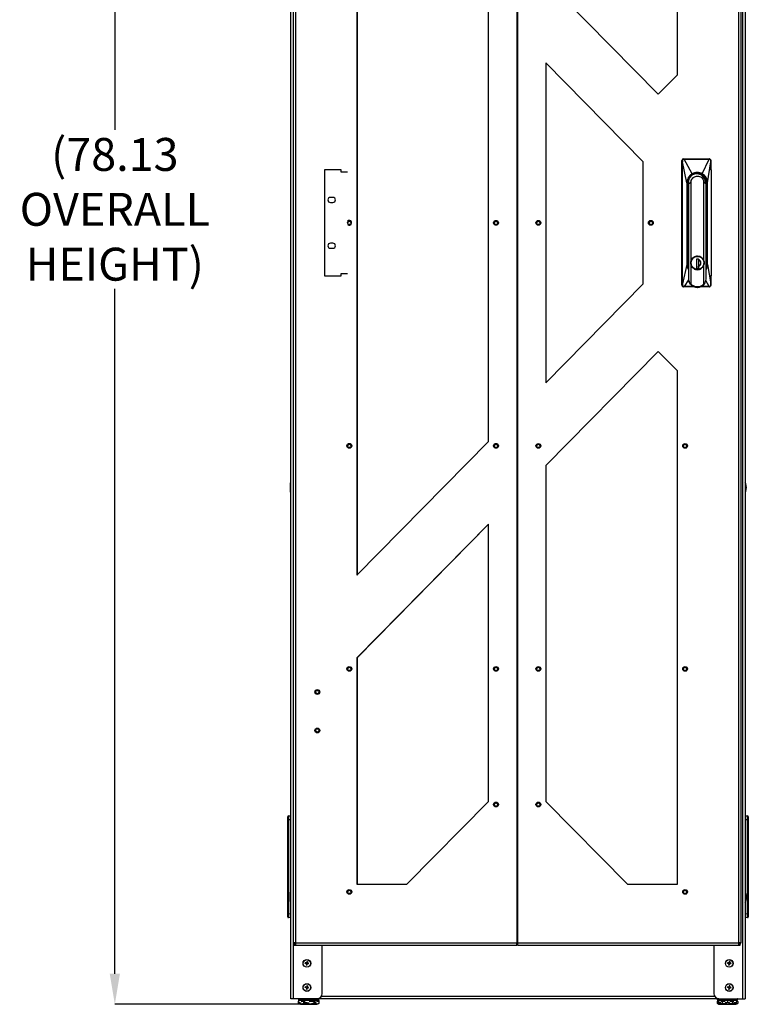
# Model space of a CAD drawing. Units: inches. Extents: x 4 to 268, y 4 to 172.
# Drawn here: x 106 to 142, y 44 to 92 of the extents above; entities that cross this region are included whole.
import ezdxf

# ---------------------------------------------------------------- set-up
doc = ezdxf.new("R2010")
doc.units = ezdxf.units.IN
doc.header["$LTSCALE"] = 16
doc.header["$MEASUREMENT"] = 0
doc.header["$PDSIZE"] = -1
doc.styles.add('SLDTEXTSTYLE0', font='TXT', dxfattribs={"width": 0.605})
doc.dimstyles.new('SLDDIMSTYLE0', dxfattribs={"dimtxt": 1.617839, "dimasz": 1.4992, "dimexe": 0, "dimexo": 0.0625, "dimgap": 0.40446, "dimtad": 0, "dimtih": 1, "dimtoh": 1, "dimrnd": 1e-09, "dimzin": 12, "dimdsep": 46, "dimtxsty": 'SLDTEXTSTYLE0', "dimsah": 1, "dimcen": 0.09, "dimadec": 0, "dimazin": 3, "dimtfac": 1, "dimtdec": 3, "dimtofl": 0, "dimtmove": 0, "dimatfit": 3, "dimfxl": 1, "dimfrac": 2, "dimtolj": 1, "dimtzin": 12, "dimarcsym": 0})

# ---------------------------------------------------------------- blocks, each defined once
blk = doc.blocks.new('_D')
at = {"color": 0, "lineweight": -2, "transparency": 16777216}
for p, q in [((126.783, 121.821), (110.862, 121.821)), ((110.862, 120.322), (110.862, 86.664)), ((110.862, 45.187), (110.862, 78.845)), ((119.915, 43.688), (110.862, 43.688))]:
    blk.add_line(p, q, dxfattribs=at)
at = {"color": 0, "transparency": 16777216}
for points in [[(110.612, 120.322), (111.112, 120.322), (110.862, 121.821)], [(110.612, 45.187), (111.112, 45.187), (110.862, 43.688)]]:
    blk.add_solid(points, dxfattribs=at)
at = {"layer": 'Defpoints', "color": 0, "transparency": 16777216}
for p in [(110.862, 121.821), (126.845, 121.821), (119.977, 43.688)]:
    blk.add_point(p, dxfattribs=at)
at = {"color": 0, "transparency": 16777216, "insert": (110.862, 86.26), "char_height": 1.6178, "attachment_point": 2, "style": 'SLDTEXTSTYLE0'}
blk.add_mtext('\\A1;(78.13\\POVERALL\\PHEIGHT)', dxfattribs=at)

msp = doc.modelspace()

# ---------------------------------------------------------------- linework, layer by layer
for p, q in [((119.515, 43.964), (119.515, 117.666)), ((119.636, 43.964), (119.636, 117.627)), ((141.706, 117.627), (141.706, 43.964)), ((141.827, 117.666), (141.827, 43.964)), ((119.637, 46.711), (119.637, 117.468)), ((119.743, 117.468), (119.743, 46.711)), ((130.614, 117.468), (130.614, 46.711)), ((130.646, 117.468), (130.646, 46.711)), ((141.518, 46.711), (141.518, 117.468)), ((141.623, 117.468), (141.623, 46.711)), ((138.499, 89.365), (138.499, 114.593)), ((138.506, 89.365), (138.506, 114.593)), ((122.754, 99.405), (122.754, 64.774)), ((122.761, 99.398), (122.761, 64.781)), ((132.043, 94.021), (137.563, 88.405)), ((129.217, 71.349), (129.217, 92.83)), ((136.826, 85.09), (132.043, 89.955)), ((132.043, 89.955), (132.043, 74.224)), ((136.819, 85.09), (132.043, 89.948)), ((137.56, 88.409), (138.499, 89.365)), ((137.563, 88.405), (138.506, 89.365)), ((138.499, 89.365), (138.506, 89.365)), ((138.727, 79.019), (138.727, 85.16)), ((138.727, 85.16), (138.752, 85.16)), ((138.754, 85.082), (138.752, 85.16)), ((138.805, 85.239), (138.819, 85.229)), ((138.805, 85.239), (140.054, 85.239)), ((138.819, 85.229), (138.829, 85.229)), ((138.82, 85.221), (138.83, 85.221)), ((139.226, 84.503), (138.83, 85.221)), ((139.725, 84.503), (140.061, 85.221)), ((140.054, 85.239), (140.069, 85.229)), ((140.059, 85.229), (140.069, 85.229)), ((140.061, 85.221), (140.07, 85.221)), ((140.114, 85.212), (140.106, 85.219)), ((121.171, 84.699), (121.171, 79.48)), ((121.983, 84.699), (121.171, 84.699)), ((121.983, 84.577), (121.983, 84.699)), ((136.819, 85.09), (136.826, 85.09)), ((136.819, 79.09), (136.819, 85.09)), ((136.826, 79.09), (136.826, 85.09)), ((138.754, 79.091), (138.754, 85.082)), ((138.968, 84.058), (138.758, 85.082)), ((138.758, 79.091), (138.758, 85.082)), ((139.983, 84.058), (140.136, 85.082)), ((140.171, 84.699), (140.124, 84.699)), ((140.136, 85.082), (140.136, 84.699)), ((140.137, 84.699), (140.137, 85.082)), ((140.137, 85.082), (140.137, 85.082)), ((140.171, 79.48), (140.171, 84.699)), ((122.297, 84.577), (121.983, 84.577)), ((138.968, 84.058), (138.968, 80.042)), ((139.007, 84.058), (139.007, 80.042)), ((139.024, 80.042), (139.024, 84.058)), ((139.024, 84.058), (139.024, 84.058)), ((139.035, 83.874), (139.024, 83.909)), ((139.035, 80.542), (139.035, 83.874)), ((139.041, 83.863), (139.035, 83.874)), ((139.142, 84.058), (139.041, 83.988)), ((139.046, 84.058), (139.041, 83.988)), ((139.041, 83.988), (139.041, 79.326)), ((139.142, 84.058), (139.147, 84.058)), ((139.185, 80.254), (139.185, 84.174)), ((139.79, 84.174), (139.79, 80.254)), ((139.828, 84.058), (139.823, 84.058)), ((139.917, 83.988), (139.828, 84.058)), ((139.891, 84.058), (139.891, 84.075)), ((139.894, 84.058), (139.892, 84.042)), ((139.893, 84.08), (139.894, 84.058)), ((139.899, 84.058), (139.895, 84.033)), ((139.922, 84.058), (139.899, 84.058)), ((139.899, 84.025), (139.899, 84.058)), ((139.917, 79.326), (139.917, 83.988)), ((139.922, 84.058), (139.944, 84.058)), ((139.922, 84.058), (139.922, 80.042)), ((139.944, 80.042), (139.944, 84.058)), ((139.983, 80.042), (139.983, 84.058)), ((121.577, 83.339), (121.452, 83.339)), ((121.452, 83.089), (121.577, 83.089)), ((121.577, 81.089), (121.452, 81.089)), ((121.452, 80.839), (121.577, 80.839)), ((139.035, 80.542), (139.024, 80.542)), ((139.027, 80.483), (139.041, 80.483)), ((139.041, 80.542), (139.035, 80.542)), ((138.968, 80.042), (138.758, 79.091)), ((139.024, 80.042), (139.007, 80.042)), ((139.185, 79.07), (139.185, 79.988)), ((139.438, 80.295), (139.464, 80.304)), ((139.438, 80.298), (139.458, 80.304)), ((139.536, 80.304), (139.438, 80.304)), ((139.438, 80.304), (139.438, 79.84)), ((139.464, 79.84), (139.438, 79.848)), ((139.438, 79.84), (139.536, 79.84)), ((139.535, 80.304), (139.535, 79.84)), ((139.535, 80.288), (139.535, 80.304)), ((139.536, 80.287), (139.535, 80.225)), ((139.535, 80.017), (139.536, 79.955)), ((139.535, 79.84), (139.535, 79.954)), ((139.536, 80.287), (139.536, 80.304)), ((139.536, 79.84), (139.536, 79.955)), ((139.79, 79.988), (139.79, 79.07)), ((139.922, 80.042), (139.917, 79.973)), ((139.917, 80.042), (139.922, 80.042)), ((139.944, 80.042), (139.922, 80.042)), ((139.983, 80.042), (140.136, 79.091)), ((121.171, 79.48), (121.983, 79.48)), ((121.983, 79.48), (121.983, 79.602)), ((121.983, 79.602), (122.297, 79.602)), ((140.124, 79.48), (140.171, 79.48)), ((140.136, 79.48), (140.136, 79.091)), ((140.137, 79.098), (140.137, 79.48)), ((132.043, 74.224), (136.826, 79.09)), ((132.043, 74.231), (136.819, 79.09)), ((136.819, 79.09), (136.826, 79.09)), ((138.727, 79.019), (138.752, 79.019)), ((138.805, 78.94), (138.82, 78.95)), ((139.366, 78.94), (138.805, 78.94)), ((138.831, 78.958), (138.82, 78.958)), ((138.83, 78.95), (138.82, 78.95)), ((139.32, 78.95), (138.83, 78.95)), ((139.042, 79.293), (138.831, 78.958)), ((139.041, 79.326), (139.042, 79.293)), ((139.476, 78.92), (139.485, 78.92)), ((140.054, 78.94), (139.614, 78.94)), ((140.058, 78.95), (139.624, 78.95)), ((140.06, 78.958), (139.643, 78.958)), ((140.06, 78.958), (139.901, 79.254)), ((140.054, 78.94), (140.069, 78.95)), ((140.069, 78.95), (140.058, 78.95)), ((140.071, 78.958), (140.06, 78.958)), ((140.106, 78.96), (140.114, 78.968)), ((140.137, 79.091), (140.137, 79.098)), ((140.137, 79.091), (140.137, 79.019)), ((137.563, 75.774), (132.043, 70.158)), ((138.499, 74.815), (137.56, 75.77)), ((138.506, 74.815), (137.563, 75.774)), ((138.499, 74.815), (138.506, 74.815)), ((138.499, 49.586), (138.499, 74.815)), ((138.506, 49.586), (138.506, 74.815)), ((122.754, 64.774), (129.217, 71.349)), ((132.043, 70.158), (132.043, 53.661)), ((119.498, 69.317), (119.493, 69.312)), ((119.493, 68.867), (119.493, 69.312)), ((119.515, 69.317), (119.498, 69.317)), ((119.498, 68.862), (119.498, 69.317)), ((119.493, 68.867), (119.498, 68.862)), ((119.498, 68.862), (119.515, 68.862)), ((129.217, 67.283), (122.754, 60.708)), ((129.217, 67.276), (122.761, 60.708)), ((129.217, 53.661), (129.217, 67.283)), ((122.754, 60.708), (122.754, 49.586)), ((122.761, 60.708), (122.754, 60.708)), ((122.761, 60.708), (122.761, 49.586)), ((125.212, 49.586), (129.217, 53.661)), ((132.043, 53.661), (136.049, 49.586)), ((119.357, 52.75), (119.357, 52.907)), ((119.357, 48.147), (119.357, 52.75)), ((119.357, 52.75), (119.395, 52.75)), ((119.395, 52.946), (119.515, 52.952)), ((119.515, 52.755), (119.395, 52.75)), ((119.395, 52.75), (119.395, 48.147)), ((141.827, 52.952), (141.947, 52.946)), ((141.947, 52.75), (141.827, 52.755)), ((141.947, 48.147), (141.947, 52.75)), ((141.947, 52.75), (141.985, 52.75)), ((141.985, 52.907), (141.985, 52.75)), ((141.985, 52.75), (141.985, 48.147)), ((122.754, 49.586), (125.212, 49.586)), ((136.049, 49.586), (138.506, 49.586)), ((119.498, 49.192), (119.493, 49.187)), ((119.493, 48.742), (119.493, 49.187)), ((119.515, 49.192), (119.498, 49.192)), ((119.498, 48.737), (119.498, 49.192)), ((119.493, 48.742), (119.498, 48.737)), ((119.498, 48.737), (119.515, 48.737)), ((119.357, 47.989), (119.357, 48.147)), ((119.357, 48.147), (119.395, 48.147)), ((119.395, 48.147), (119.515, 48.141)), ((119.515, 47.945), (119.395, 47.95)), ((141.827, 48.141), (141.947, 48.147)), ((141.947, 47.95), (141.827, 47.945)), ((141.947, 48.147), (141.985, 48.147)), ((141.985, 48.147), (141.985, 47.989)), ((119.743, 46.711), (119.637, 46.711)), ((119.637, 46.675), (119.637, 46.711)), ((119.692, 46.675), (119.637, 46.675)), ((119.667, 46.59), (119.667, 46.645)), ((119.745, 46.645), (119.667, 46.645)), ((119.667, 46.59), (119.758, 46.59)), ((119.692, 46.675), (119.692, 46.711)), ((119.692, 46.675), (119.743, 46.675)), ((119.743, 46.711), (130.614, 46.711)), ((119.758, 46.59), (130.61, 46.59)), ((121.05, 44.214), (121.05, 46.59)), ((130.61, 46.59), (130.61, 46.613)), ((130.612, 46.645), (130.63, 46.645)), ((130.614, 46.711), (130.646, 46.711)), ((130.62, 46.7), (130.63, 46.7)), ((130.63, 46.7), (130.63, 46.645)), ((130.63, 46.7), (130.641, 46.7)), ((130.63, 46.645), (130.648, 46.645)), ((130.646, 46.711), (141.518, 46.711)), ((130.65, 46.59), (130.65, 46.613)), ((130.65, 46.59), (141.502, 46.59)), ((140.292, 46.59), (140.292, 44.214)), ((141.502, 46.59), (141.593, 46.59)), ((141.593, 46.645), (141.515, 46.645)), ((141.517, 46.675), (141.568, 46.675)), ((141.623, 46.711), (141.518, 46.711)), ((141.568, 46.675), (141.568, 46.711)), ((141.568, 46.675), (141.623, 46.675)), ((141.593, 46.59), (141.593, 46.645)), ((141.623, 46.675), (141.623, 46.711)), ((120.207, 45.697), (120.212, 45.732)), ((120.276, 45.686), (120.207, 45.697)), ((120.282, 45.72), (120.212, 45.732)), ((120.276, 45.686), (120.264, 45.617)), ((120.299, 45.611), (120.264, 45.617)), ((120.293, 45.789), (120.282, 45.72)), ((120.327, 45.784), (120.293, 45.789)), ((120.31, 45.68), (120.299, 45.611)), ((120.379, 45.669), (120.31, 45.68)), ((120.327, 45.784), (120.316, 45.715)), ((120.385, 45.703), (120.316, 45.715)), ((120.379, 45.669), (120.385, 45.703)), ((140.957, 45.697), (140.962, 45.732)), ((141.026, 45.686), (140.957, 45.697)), ((141.032, 45.72), (140.962, 45.732)), ((141.026, 45.686), (141.014, 45.617)), ((141.049, 45.611), (141.014, 45.617)), ((141.043, 45.789), (141.032, 45.72)), ((141.077, 45.784), (141.043, 45.789)), ((141.06, 45.68), (141.049, 45.611)), ((141.129, 45.669), (141.06, 45.68)), ((141.077, 45.784), (141.066, 45.715)), ((141.135, 45.703), (141.066, 45.715)), ((141.129, 45.669), (141.135, 45.703)), ((120.207, 44.51), (120.212, 44.544)), ((120.282, 44.533), (120.212, 44.544)), ((120.293, 44.602), (120.282, 44.533)), ((120.327, 44.596), (120.293, 44.602)), ((120.327, 44.596), (120.316, 44.527)), ((120.385, 44.516), (120.316, 44.527)), ((120.379, 44.481), (120.385, 44.516)), ((140.957, 44.51), (140.962, 44.544)), ((141.032, 44.533), (140.962, 44.544)), ((141.043, 44.602), (141.032, 44.533)), ((141.077, 44.596), (141.043, 44.602)), ((141.077, 44.596), (141.066, 44.527)), ((141.135, 44.516), (141.066, 44.527)), ((141.129, 44.481), (141.135, 44.516)), ((120.276, 44.498), (120.207, 44.51)), ((120.276, 44.498), (120.264, 44.429)), ((120.299, 44.423), (120.264, 44.429)), ((120.31, 44.493), (120.299, 44.423)), ((120.379, 44.481), (120.31, 44.493)), ((121.014, 44.086), (140.328, 44.086)), ((141.026, 44.498), (140.957, 44.51)), ((141.026, 44.498), (141.014, 44.429)), ((141.049, 44.423), (141.014, 44.429)), ((141.06, 44.493), (141.049, 44.423)), ((141.129, 44.481), (141.06, 44.493)), ((119.636, 43.964), (119.515, 43.964)), ((120.8, 43.964), (119.636, 43.964)), ((119.877, 43.829), (119.877, 43.738)), ((119.881, 43.829), (119.877, 43.829)), ((119.881, 43.879), (119.881, 43.788)), ((120.183, 43.879), (119.881, 43.879)), ((119.882, 43.934), (119.882, 43.924)), ((120.882, 43.934), (119.882, 43.934)), ((119.882, 43.924), (120.109, 43.924)), ((119.898, 43.894), (119.921, 43.894)), ((120.125, 43.894), (119.921, 43.894)), ((119.977, 43.688), (120.787, 43.688)), ((120.13, 43.829), (120.016, 43.829)), ((120.093, 43.844), (120.138, 43.844)), ((120.109, 43.924), (120.882, 43.924)), ((120.167, 43.894), (120.125, 43.894)), ((120.13, 43.829), (120.13, 43.738)), ((120.163, 43.829), (120.13, 43.829)), ((120.138, 43.844), (120.152, 43.844)), ((120.167, 43.894), (120.19, 43.894)), ((120.183, 43.879), (120.183, 43.788)), ((120.685, 43.879), (120.183, 43.879)), ((120.19, 43.894), (120.228, 43.894)), ((120.637, 43.894), (120.228, 43.894)), ((120.635, 43.829), (120.408, 43.829)), ((120.535, 43.844), (120.626, 43.844)), ((120.626, 43.844), (120.633, 43.844)), ((120.635, 43.829), (120.635, 43.738)), ((120.652, 43.829), (120.635, 43.829)), ((120.637, 43.894), (120.674, 43.894)), ((120.685, 43.788), (120.652, 43.774)), ((120.674, 43.894), (120.689, 43.894)), ((120.685, 43.879), (120.685, 43.788)), ((120.884, 43.879), (120.685, 43.879)), ((120.852, 43.894), (120.689, 43.894)), ((120.887, 43.829), (120.774, 43.829)), ((140.542, 43.964), (120.8, 43.964)), ((120.824, 43.844), (120.87, 43.844)), ((120.852, 43.894), (120.867, 43.894)), ((120.882, 43.924), (120.882, 43.934)), ((120.884, 43.879), (120.884, 43.839)), ((120.887, 43.829), (120.887, 43.738)), ((140.454, 43.829), (140.454, 43.738)), ((140.523, 43.829), (140.454, 43.829)), ((140.455, 43.738), (140.458, 43.734)), ((140.46, 43.934), (140.46, 43.924)), ((141.46, 43.934), (140.46, 43.934)), ((140.46, 43.924), (140.686, 43.924)), ((140.472, 43.844), (140.522, 43.844)), ((140.538, 43.894), (140.49, 43.894)), ((140.496, 43.879), (140.496, 43.844)), ((140.521, 43.879), (140.496, 43.879)), ((140.521, 43.879), (140.521, 43.844)), ((140.523, 43.879), (140.521, 43.879)), ((140.962, 43.879), (140.523, 43.879)), ((140.523, 43.879), (140.523, 43.788)), ((140.538, 43.894), (140.571, 43.894)), ((140.538, 43.894), (140.538, 43.894)), ((140.542, 43.964), (141.706, 43.964)), ((140.554, 43.688), (141.365, 43.688)), ((140.702, 43.894), (140.568, 43.894)), ((140.707, 43.829), (140.64, 43.829)), ((140.666, 43.844), (140.716, 43.844)), ((140.686, 43.924), (141.46, 43.924)), ((140.929, 43.894), (140.702, 43.894)), ((140.707, 43.829), (140.707, 43.738)), ((140.844, 43.829), (140.707, 43.829)), ((140.716, 43.844), (140.817, 43.844)), ((140.929, 43.894), (140.962, 43.894)), ((140.962, 43.894), (140.995, 43.894)), ((140.962, 43.879), (140.962, 43.788)), ((141.398, 43.879), (140.962, 43.879)), ((141.35, 43.894), (140.995, 43.894)), ((141.212, 43.829), (141.078, 43.829)), ((141.104, 43.844), (141.203, 43.844)), ((141.203, 43.844), (141.254, 43.844)), ((141.212, 43.829), (141.212, 43.738)), ((141.28, 43.829), (141.212, 43.829)), ((141.35, 43.894), (141.383, 43.894)), ((141.43, 43.894), (141.383, 43.894)), ((141.398, 43.879), (141.398, 43.788)), ((141.423, 43.879), (141.398, 43.879)), ((141.398, 43.844), (141.447, 43.844)), ((141.465, 43.829), (141.398, 43.829)), ((141.423, 43.879), (141.423, 43.844)), ((141.46, 43.924), (141.46, 43.934)), ((141.465, 43.829), (141.465, 43.738)), ((141.706, 43.964), (141.827, 43.964))]:
    msp.add_line(p, q)
at = {"flags": 128}
for points in [[(139.024, 83.93), (139.025, 83.927), (139.041, 83.883)], [(139.041, 79.917), (139.032, 79.959), (139.024, 80.042)]]:
    msp.add_lwpolyline(points, dxfattribs=at)
for centre, radius in [((122.382, 82.089), 0.0813), ((129.588, 82.09), 0.118), ((129.588, 82.089), 0.0813), ((131.672, 82.09), 0.118), ((131.671, 82.089), 0.0813), ((137.198, 82.09), 0.118), ((137.197, 82.089), 0.0813), ((139.488, 80.123), 0.315), ((122.382, 71.131), 0.118), ((122.382, 71.13), 0.0813), ((129.588, 71.131), 0.118), ((129.588, 71.13), 0.0813), ((131.671, 71.129), 0.118), ((131.671, 71.13), 0.0813), ((138.878, 71.129), 0.118), ((138.877, 71.13), 0.0813), ((122.382, 60.171), 0.118), ((122.382, 60.17), 0.0813), ((129.588, 60.171), 0.118), ((129.588, 60.17), 0.0813), ((131.671, 60.17), 0.118), ((131.671, 60.17), 0.0813), ((138.878, 60.17), 0.118), ((138.877, 60.17), 0.0813), ((120.812, 59.035), 0.118), ((120.811, 59.034), 0.0813), ((120.812, 57.145), 0.118), ((120.811, 57.144), 0.0813), ((129.588, 53.507), 0.118), ((129.588, 53.506), 0.0813), ((131.672, 53.507), 0.118), ((131.671, 53.506), 0.0813), ((122.382, 49.211), 0.118), ((122.382, 49.21), 0.0813), ((138.879, 49.211), 0.118), ((138.877, 49.21), 0.0813), ((120.296, 45.7), 0.188), ((120.296, 45.7), 0.184), ((141.046, 45.7), 0.188), ((141.046, 45.7), 0.184), ((120.296, 44.513), 0.188), ((120.296, 44.513), 0.184), ((141.046, 44.513), 0.188), ((141.046, 44.513), 0.184)]:
    msp.add_circle(centre, radius)
for centre, radius, start, end in [((138.805, 85.161), 0.0784, 90.2472, 180.2451), ((140.054, 85.161), 0.0777, 48.063, 89.9616), ((139.473, 84.061), 0.449, 359.6155, 180.3845), ((139.448, 84.058), 0.443, 2.1807, 110.4874), ((121.452, 83.214), 0.125, 90, 270), ((121.577, 83.214), 0.125, 270, 90), ((122.382, 82.091), 0.117, 52.0638, 136.714), ((122.382, 82.09), 0.118, 223.8616, 52.5617), ((121.452, 80.964), 0.125, 90, 270), ((121.577, 80.964), 0.125, 270, 90), ((138.916, 80.528), 0.12, 338.1676, 6.9593), ((139.486, 80.123), 0.327, 113.0093, 90.1266), ((139.486, 80.121), 0.174, 286.8981, 73.1019), ((138.805, 79.018), 0.0784, 179.7549, 269.7528), ((139.485, 79.357), 0.437, 218.0033, 321.9967), ((140.054, 79.018), 0.0777, 270.0384, 311.937), ((119.397, 52.907), 0.0394, 92.5, 180), ((141.945, 52.907), 0.0394, 0, 87.5), ((119.397, 47.989), 0.0394, 180, 267.5), ((141.945, 47.989), 0.0394, 272.5, 360), ((119.986, 46.681), 0.246, 173.0407, 201.8324), ((141.274, 46.681), 0.246, 338.1676, 6.9593), ((120.8, 44.214), 0.25, 270, 360), ((140.542, 44.214), 0.25, 180, 270), ((119.999, 43.857), 0.17, 224.321, 262.6623), ((119.912, 43.934), 0.03, 90, 180), ((119.912, 43.924), 0.03, 180, 270), ((120.766, 43.857), 0.17, 277.3377, 315.752), ((120.852, 43.934), 0.03, 0, 90), ((120.852, 43.924), 0.03, 270, 360), ((140.49, 43.934), 0.03, 90, 180), ((140.49, 43.924), 0.03, 180, 270), ((140.576, 43.857), 0.17, 241.9239, 262.6623), ((141.343, 43.857), 0.17, 277.3377, 315.752), ((141.43, 43.934), 0.03, 0, 90), ((141.43, 43.924), 0.03, 270, 360)]:
    msp.add_arc(centre, radius, start, end)
for centre, major_axis, ratio, start_param, end_param in [((141.827, 69.089), (0, 0.25), 0.248, 4.712389, 6.283185), ((141.827, 69.089), (0, -0.25), 0.248, 0, 1.570796), ((119.397, 52.749), (-0.002, 0.197), 0.008705, 0.000304, 1.569198), ((141.945, 52.749), (0.002, 0.197), 0.008705, 4.713988, 6.282881), ((141.827, 48.964), (0, 0.25), 0.248, 4.712389, 6.283185), ((141.827, 48.964), (0, -0.25), 0.248, 0, 1.570796), ((119.397, 48.147), (0.002, 0.197), 0.008705, 1.572395, 3.141289), ((141.945, 48.147), (-0.002, 0.197), 0.008705, 3.141897, 4.71079), ((119.894, 43.829), (0.0173, 0), 0.866025, 2.492853, 3.141593), ((119.898, 43.879), (0.0172, 0), 0.8721, 1.570796, 3.141593), ((120.138, 43.829), (0, 0.015), 0.57735, 0, 1.570796), ((120.19, 43.879), (0, 0.015), 0.455507, 0, 1.570796), ((120.626, 43.829), (0, 0.015), 0.57735, 4.712389, 6.283185), ((120.674, 43.879), (0, 0.015), 0.691151, 4.712389, 6.283185), ((120.867, 43.879), (0.0172, 0), 0.8721, 0, 1.570796), ((120.87, 43.829), (-0.0173, 0), 0.866025, 3.141593, 4.712389), ((140.472, 43.829), (0.0173, 0), 0.866025, 1.570796, 3.141593), ((140.512, 43.879), (0.0159, 0), 0.943678, 1.570796, 3.141593), ((140.536, 43.879), (0.015, 0), 0.997129, 1.570796, 3.141593), ((140.538, 43.879), (0, 0.015), 0.997096, 0, 1.570796), ((140.716, 43.829), (0, 0.015), 0.57735, 0, 1.570796), ((140.962, 43.879), (0, 0.015), 0.005784, 4.712389, 6.283185), ((141.203, 43.829), (0, 0.015), 0.57735, 4.712389, 6.283185), ((141.383, 43.879), (0.015, 0), 0.997129, 0, 1.570796), ((141.407, 43.879), (0.0159, 0), 0.943678, 0, 1.570796), ((141.447, 43.829), (-0.0173, 0), 0.866025, 3.141593, 4.712389)]:
    msp.add_ellipse(centre, major_axis=major_axis, ratio=ratio, start_param=start_param, end_param=end_param)
for points, knots in [([(138.752, 85.16), (138.752, 85.165), (138.752, 85.174), (138.757, 85.191), (138.77, 85.21), (138.793, 85.226), (138.811, 85.228), (138.819, 85.229)], [0, 0, 0, 0, 0.119653, 0.251667, 0.501639, 0.750364, 1, 1, 1, 1]), ([(138.752, 85.16), (138.752, 85.161), (138.753, 85.161), (138.755, 85.162), (138.758, 85.162), (138.76, 85.162), (138.761, 85.162)], [0, 0, 0, 0, 0.245646, 0.501467, 0.756526, 1, 1, 1, 1]), ([(138.758, 85.082), (138.758, 85.082), (138.758, 85.083), (138.758, 85.083), (138.759, 85.083), (138.761, 85.087), (138.762, 85.114), (138.762, 85.14), (138.761, 85.162)], [0, 0, 0, 0, 0.003402, 0.006847, 0.01446, 0.035361, 0.167543, 1, 1, 1, 1]), ([(138.761, 85.162), (138.762, 85.166), (138.762, 85.174), (138.765, 85.181), (138.766, 85.185), (138.769, 85.192), (138.774, 85.199), (138.785, 85.209), (138.798, 85.218), (138.813, 85.22), (138.82, 85.221)], [0, 0, 0, 0, 0.127292, 0.255344, 0.256929, 0.270614, 0.498413, 0.506236, 0.756369, 1, 1, 1, 1]), ([(138.819, 85.229), (138.82, 85.229), (138.82, 85.229), (138.82, 85.227), (138.82, 85.224), (138.82, 85.222), (138.82, 85.221)], [0, 0, 0, 0, 0.244344, 0.500002, 0.755659, 1, 1, 1, 1]), ([(138.829, 85.229), (138.829, 85.229), (138.829, 85.229), (138.83, 85.227), (138.83, 85.224), (138.83, 85.222), (138.83, 85.221)], [0, 0, 0, 0, 0.2445249, 0.4999991, 0.7554738, 1, 1, 1, 1]), ([(138.829, 85.229), (139.036, 85.229), (139.446, 85.229), (139.857, 85.229), (140.059, 85.229)], [0, 0, 0, 0, 0.5055903, 1, 1, 1, 1]), ([(138.83, 85.221), (139.039, 85.221), (139.248, 85.221), (139.461, 85.221), (139.577, 85.221), (139.777, 85.221), (139.974, 85.221), (140.061, 85.221)], [0, 0, 0, 0, 0.509004, 0.510287, 0.519642, 0.789728, 1, 1, 1, 1]), ([(140.059, 85.229), (140.059, 85.229), (140.06, 85.229), (140.06, 85.227), (140.061, 85.224), (140.061, 85.222), (140.061, 85.221)], [0, 0, 0, 0, 0.25, 0.5, 0.75, 1, 1, 1, 1]), ([(140.069, 85.229), (140.073, 85.229), (140.083, 85.228), (140.098, 85.224), (140.106, 85.217), (140.111, 85.213)], [0, 0, 0, 0, 0.309478, 0.60577, 1, 1, 1, 1]), ([(140.07, 85.221), (140.072, 85.221), (140.079, 85.22), (140.094, 85.215), (140.114, 85.205), (140.123, 85.187), (140.129, 85.173), (140.13, 85.166), (140.13, 85.162)], [0, 0, 0, 0, 0.038462, 0.253509, 0.502608, 0.754404, 0.883927, 1, 1, 1, 1]), ([(140.111, 85.213), (140.113, 85.212), (140.121, 85.207), (140.129, 85.194), (140.136, 85.177), (140.137, 85.166), (140.137, 85.16)], [0, 0, 0, 0, 0.1213571, 0.4480131, 0.7153366, 1, 1, 1, 1]), ([(140.13, 85.162), (140.131, 85.149), (140.131, 85.128), (140.132, 85.104), (140.133, 85.091), (140.134, 85.085), (140.135, 85.083), (140.135, 85.083), (140.135, 85.083), (140.136, 85.082), (140.136, 85.082), (140.136, 85.082)], [0, 0, 0, 0, 0.492638, 0.772029, 0.911303, 0.965689, 0.986111, 0.991417, 0.995182, 0.997952, 1, 1, 1, 1]), ([(140.13, 85.162), (140.131, 85.162), (140.133, 85.162), (140.135, 85.162), (140.136, 85.161), (140.137, 85.161), (140.137, 85.161)], [0, 0, 0, 0, 0.240954, 0.492923, 0.748459, 1, 1, 1, 1]), ([(140.137, 85.161), (140.137, 85.148), (140.137, 85.122), (140.137, 85.096), (140.137, 85.083), (140.137, 85.082), (140.137, 85.082)], [0, 0, 0, 0, 0.502244, 0.997492, 0.999728, 1, 1, 1, 1]), ([(140.137, 85.16), (140.137, 85.16), (140.137, 85.161), (140.137, 85.161), (140.137, 85.161)], [0, 0, 0, 0, 0.494358, 1, 1, 1, 1]), ([(140.137, 85.16), (140.137, 85.14), (140.137, 85.116), (140.137, 85.09), (140.137, 85.084), (140.137, 85.083), (140.137, 85.083), (140.137, 85.083), (140.137, 85.083), (140.137, 85.083), (140.137, 85.082), (140.137, 85.082), (140.137, 85.082)], [0, 0, 0, 0, 0.753013, 0.926109, 0.955696, 0.963428, 0.968982, 0.969765, 0.970656, 0.97289, 0.979571, 1, 1, 1, 1]), ([(140.136, 85.082), (140.136, 85.082), (140.137, 85.082), (140.137, 85.082), (140.137, 85.082)], [0, 0, 0, 0, 0.5, 1, 1, 1, 1]), ([(139.226, 84.503), (139.225, 84.503), (139.225, 84.503), (139.224, 84.503), (139.222, 84.502), (139.218, 84.499), (139.209, 84.493), (139.192, 84.483), (139.16, 84.46), (139.101, 84.409), (139.032, 84.319), (138.978, 84.193), (138.971, 84.103), (138.968, 84.058)], [0, 0, 0, 0, 0.000571, 0.001538, 0.00466, 0.015661, 0.031322, 0.062642, 0.125273, 0.250468, 0.500312, 0.750156, 1, 1, 1, 1]), ([(139.475, 84.531), (139.445, 84.529), (139.383, 84.525), (139.295, 84.497), (139.214, 84.453), (139.142, 84.394), (139.083, 84.322), (139.04, 84.24), (139.012, 84.151), (139.009, 84.089), (139.007, 84.058)], [0, 0, 0, 0, 0.125, 0.25, 0.375, 0.5, 0.625, 0.75, 0.875, 1, 1, 1, 1]), ([(139.185, 84.174), (139.198, 84.203), (139.227, 84.264), (139.302, 84.332), (139.392, 84.375), (139.455, 84.385), (139.49, 84.385), (139.525, 84.384), (139.59, 84.373), (139.662, 84.336), (139.698, 84.307), (139.721, 84.284), (139.755, 84.248), (139.776, 84.204), (139.79, 84.174)], [0, 0, 0, 0, 0.118925, 0.257774, 0.374895, 0.499769, 0.50057, 0.507581, 0.637664, 0.749737, 0.812376, 0.815632, 0.875052, 1, 1, 1, 1]), ([(139.725, 84.503), (139.686, 84.522), (139.607, 84.56), (139.475, 84.575), (139.344, 84.56), (139.265, 84.522), (139.226, 84.503)], [0, 0, 0, 0, 0.2499991, 0.5, 0.7500008, 1, 1, 1, 1]), ([(139.445, 84.511), (139.459, 84.51), (139.488, 84.51), (139.532, 84.503), (139.572, 84.493), (139.612, 84.479), (139.652, 84.461), (139.688, 84.439), (139.724, 84.413), (139.763, 84.379), (139.802, 84.334), (139.832, 84.289), (139.849, 84.255), (139.861, 84.229), (139.866, 84.214), (139.868, 84.206)], [0, 0, 0, 0, 0.078587, 0.156357, 0.236688, 0.304315, 0.384586, 0.473569, 0.530518, 0.624815, 0.751033, 0.847979, 0.915623, 0.95394, 1, 1, 1, 1]), ([(139.944, 84.058), (139.942, 84.089), (139.939, 84.151), (139.911, 84.24), (139.867, 84.322), (139.809, 84.394), (139.737, 84.453), (139.656, 84.497), (139.567, 84.525), (139.506, 84.529), (139.475, 84.531)], [0, 0, 0, 0, 0.125, 0.25, 0.375, 0.5, 0.625, 0.75, 0.875, 1, 1, 1, 1]), ([(139.983, 84.058), (139.979, 84.103), (139.973, 84.193), (139.919, 84.319), (139.837, 84.426), (139.765, 84.481), (139.726, 84.503), (139.725, 84.503)], [0, 0, 0, 0, 0.249988, 0.499977, 0.749965, 0.995115, 1, 1, 1, 1]), ([(139.024, 84.058), (139.024, 84.058), (139.024, 84.058), (139.02, 84.058), (139.015, 84.058), (139.01, 84.058), (139.007, 84.058)], [0, 0, 0, 0, 0.182031, 0.454688, 0.727344, 1, 1, 1, 1]), ([(139.185, 84.174), (139.174, 84.157), (139.152, 84.121), (139.148, 84.079), (139.147, 84.058)], [0, 0, 0, 0, 0.5, 1, 1, 1, 1]), ([(139.823, 84.058), (139.822, 84.079), (139.819, 84.121), (139.799, 84.157), (139.79, 84.174)], [0, 0, 0, 0, 0.5, 1, 1, 1, 1]), ([(139.917, 83.988), (139.914, 83.993), (139.908, 84.002), (139.901, 84.019), (139.895, 84.034), (139.89, 84.047), (139.887, 84.055), (139.886, 84.058)], [0, 0, 0, 0, 0.247486, 0.494977, 0.742484, 0.871141, 1, 1, 1, 1]), ([(138.968, 80.042), (138.972, 79.997), (138.98, 79.907), (139.012, 79.816), (139.041, 79.779), (139.041, 79.778)], [0, 0, 0, 0, 0.492433, 0.984866, 1, 1, 1, 1]), ([(139.007, 80.042), (139.009, 80.011), (139.011, 79.951), (139.032, 79.894), (139.041, 79.866)], [0, 0, 0, 0, 0.512382, 1, 1, 1, 1]), ([(139.185, 79.988), (139.177, 80.01), (139.16, 80.052), (139.154, 80.121), (139.16, 80.19), (139.177, 80.233), (139.185, 80.254)], [0, 0, 0, 0, 0.248452, 0.5, 0.751549, 1, 1, 1, 1]), ([(139.79, 80.254), (139.797, 80.233), (139.812, 80.19), (139.817, 80.121), (139.812, 80.052), (139.797, 80.01), (139.79, 79.988)], [0, 0, 0, 0, 0.2484517, 0.5, 0.7515484, 1, 1, 1, 1]), ([(139.917, 79.792), (139.935, 79.83), (139.974, 79.908), (139.98, 79.996), (139.983, 80.042)], [0, 0, 0, 0, 0.4778271, 1, 1, 1, 1]), ([(139.917, 79.889), (139.923, 79.909), (139.94, 79.959), (139.943, 80.011), (139.944, 80.042)], [0, 0, 0, 0, 0.407205, 1, 1, 1, 1]), ([(138.752, 79.019), (138.753, 79.039), (138.754, 79.062), (138.754, 79.087), (138.754, 79.091), (138.754, 79.091), (138.754, 79.091), (138.754, 79.092), (138.754, 79.092), (138.754, 79.092), (138.754, 79.092), (138.754, 79.092), (138.754, 79.092), (138.754, 79.092), (138.754, 79.091), (138.754, 79.091), (138.754, 79.091), (138.754, 79.091), (138.754, 79.091), (138.754, 79.091), (138.754, 79.091), (138.754, 79.091), (138.754, 79.091), (138.754, 79.091)], [0, 0, 0, 0, 0.8050322, 0.9505153, 0.9598939, 0.9654095, 0.9667267, 0.9675231, 0.9676519, 0.9677599, 0.9678557, 0.9679514, 0.9680591, 0.9681875, 0.9685247, 0.974627, 0.975474, 0.9762144, 0.9768871, 0.9775432, 0.9790732, 0.987142, 1, 1, 1, 1]), ([(138.752, 79.019), (138.753, 79.018), (138.753, 79.018), (138.755, 79.018), (138.758, 79.017), (138.76, 79.017), (138.761, 79.017)], [0, 0, 0, 0, 0.244805, 0.500001, 0.755197, 1, 1, 1, 1]), ([(138.82, 78.95), (138.815, 78.95), (138.805, 78.951), (138.788, 78.957), (138.771, 78.968), (138.759, 78.985), (138.753, 79.002), (138.752, 79.013), (138.752, 79.019)], [0, 0, 0, 0, 0.1355606, 0.2652276, 0.5057338, 0.6853679, 0.8343548, 1, 1, 1, 1]), ([(138.761, 79.017), (138.761, 79.028), (138.762, 79.046), (138.761, 79.067), (138.761, 79.08), (138.76, 79.086), (138.759, 79.089), (138.759, 79.09), (138.758, 79.091), (138.758, 79.091)], [0, 0, 0, 0, 0.45372, 0.711591, 0.871182, 0.943137, 0.974534, 0.988287, 1, 1, 1, 1]), ([(138.82, 78.958), (138.819, 78.958), (138.812, 78.959), (138.797, 78.963), (138.777, 78.974), (138.768, 78.992), (138.762, 79.006), (138.762, 79.013), (138.761, 79.017)], [0, 0, 0, 0, 0.03836, 0.25227, 0.502705, 0.75725, 0.886373, 1, 1, 1, 1]), ([(138.82, 78.95), (138.82, 78.95), (138.82, 78.951), (138.82, 78.952), (138.82, 78.955), (138.82, 78.957), (138.82, 78.958)], [0, 0, 0, 0, 0.245147, 0.50074, 0.75595, 1, 1, 1, 1]), ([(138.83, 78.95), (138.83, 78.95), (138.83, 78.951), (138.831, 78.952), (138.831, 78.955), (138.831, 78.957), (138.831, 78.958)], [0, 0, 0, 0, 0.2441247, 0.499006, 0.7544153, 1, 1, 1, 1]), ([(139.307, 78.957), (139.292, 78.957), (139.251, 78.957), (139.198, 78.957), (139.141, 78.957), (139.023, 78.958), (138.917, 78.958), (138.831, 78.958)], [0, 0, 0, 0, 0.097719, 0.260939, 0.332585, 0.457757, 1, 1, 1, 1]), ([(139.041, 79.326), (139.049, 79.283), (139.064, 79.195), (139.115, 79.124), (139.14, 79.088)], [0, 0, 0, 0, 0.494806, 1, 1, 1, 1]), ([(139.185, 79.07), (139.185, 79.069), (139.185, 79.067), (139.184, 79.065), (139.183, 79.064), (139.181, 79.062), (139.179, 79.062), (139.176, 79.061), (139.168, 79.063), (139.155, 79.072), (139.146, 79.082), (139.14, 79.088)], [0, 0, 0, 0, 0.041593, 0.077623, 0.110105, 0.141818, 0.175807, 0.214647, 0.313174, 0.587145, 1, 1, 1, 1]), ([(139.829, 79.088), (139.824, 79.082), (139.816, 79.072), (139.805, 79.064), (139.798, 79.061), (139.795, 79.062), (139.793, 79.062), (139.791, 79.063), (139.79, 79.065), (139.79, 79.067), (139.79, 79.069), (139.79, 79.07)], [0, 0, 0, 0, 0.409158, 0.681357, 0.781685, 0.821007, 0.85602, 0.888669, 0.921524, 0.957927, 1, 1, 1, 1]), ([(139.829, 79.088), (139.852, 79.124), (139.897, 79.195), (139.91, 79.283), (139.917, 79.326)], [0, 0, 0, 0, 0.505194, 1, 1, 1, 1]), ([(140.058, 78.95), (140.058, 78.95), (140.059, 78.951), (140.059, 78.952), (140.059, 78.955), (140.06, 78.957), (140.06, 78.958)], [0, 0, 0, 0, 0.244853, 0.499999, 0.755145, 1, 1, 1, 1]), ([(140.111, 78.966), (140.106, 78.962), (140.093, 78.952), (140.078, 78.951), (140.069, 78.95)], [0, 0, 0, 0, 0.43605, 1, 1, 1, 1]), ([(140.069, 78.95), (140.069, 78.95), (140.069, 78.951), (140.07, 78.952), (140.07, 78.955), (140.07, 78.957), (140.071, 78.958)], [0, 0, 0, 0, 0.244609, 0.5, 0.755392, 1, 1, 1, 1]), ([(140.13, 79.017), (140.13, 79.016), (140.13, 79.009), (140.129, 79.001), (140.125, 78.994), (140.121, 78.986), (140.112, 78.974), (140.094, 78.961), (140.078, 78.959), (140.071, 78.958)], [0, 0, 0, 0, 0.033375, 0.211449, 0.252166, 0.311334, 0.499664, 0.741874, 1, 1, 1, 1]), ([(140.137, 79.019), (140.137, 79.014), (140.136, 79.006), (140.132, 78.993), (140.126, 78.981), (140.119, 78.971), (140.113, 78.968), (140.111, 78.966)], [0, 0, 0, 0, 0.212359, 0.44622, 0.647757, 0.892042, 1, 1, 1, 1]), ([(140.136, 79.091), (140.135, 79.091), (140.135, 79.09), (140.134, 79.087), (140.133, 79.08), (140.132, 79.066), (140.131, 79.048), (140.131, 79.03), (140.131, 79.02), (140.13, 79.017)], [0, 0, 0, 0, 0.0217373, 0.0467118, 0.1105315, 0.3066081, 0.6020334, 0.8547585, 1, 1, 1, 1]), ([(140.13, 79.017), (140.131, 79.017), (140.133, 79.017), (140.135, 79.018), (140.137, 79.018), (140.137, 79.018), (140.137, 79.019)], [0, 0, 0, 0, 0.244804, 0.499999, 0.755195, 1, 1, 1, 1]), ([(130.61, 46.613), (130.61, 46.615), (130.61, 46.619), (130.611, 46.631), (130.612, 46.643), (130.613, 46.655), (130.614, 46.662), (130.614, 46.666)], [0, 0, 0, 0, 0.337822, 0.538196, 0.723133, 0.845696, 1, 1, 1, 1]), ([(130.622, 46.711), (130.62, 46.702), (130.617, 46.685), (130.615, 46.672), (130.614, 46.665)], [0, 0, 0, 0, 0.515242, 1, 1, 1, 1]), ([(130.646, 46.665), (130.645, 46.672), (130.643, 46.685), (130.64, 46.702), (130.639, 46.711)], [0, 0, 0, 0, 0.484758, 1, 1, 1, 1]), ([(130.646, 46.666), (130.646, 46.662), (130.647, 46.655), (130.649, 46.643), (130.649, 46.631), (130.65, 46.619), (130.65, 46.615), (130.65, 46.613)], [0, 0, 0, 0, 0.154304, 0.276867, 0.461804, 0.662178, 1, 1, 1, 1]), ([(120.13, 43.738), (120.124, 43.733), (120.107, 43.718), (120.079, 43.705), (120.05, 43.699), (120.027, 43.696), (120.007, 43.695), (119.987, 43.696), (119.967, 43.697), (119.949, 43.7), (119.931, 43.705), (119.906, 43.714), (119.889, 43.728), (119.877, 43.738)], [0, 0, 0, 0, 0.073501, 0.213628, 0.330617, 0.408957, 0.487257, 0.564899, 0.640726, 0.713413, 0.782517, 0.850024, 1, 1, 1, 1]), ([(120.016, 43.746), (120.015, 43.746), (120.012, 43.746), (120.007, 43.746), (120.001, 43.747), (119.995, 43.747), (119.988, 43.748), (119.982, 43.748), (119.976, 43.749), (119.969, 43.75), (119.962, 43.752), (119.955, 43.753), (119.948, 43.755), (119.942, 43.756), (119.937, 43.758), (119.931, 43.76), (119.926, 43.761), (119.92, 43.764), (119.914, 43.767), (119.908, 43.77), (119.901, 43.774), (119.894, 43.778), (119.888, 43.782), (119.884, 43.785), (119.882, 43.787), (119.881, 43.788)], [0, 0, 0, 0, 0.022764, 0.067434, 0.112103, 0.156774, 0.201446, 0.246238, 0.291862, 0.339823, 0.390778, 0.442449, 0.491448, 0.537619, 0.583605, 0.606914, 0.649936, 0.694535, 0.74147, 0.789987, 0.839577, 0.891879, 0.947603, 0.973794, 1, 1, 1, 1]), ([(120.635, 43.738), (120.632, 43.737), (120.628, 43.735), (120.621, 43.732), (120.613, 43.728), (120.602, 43.724), (120.589, 43.72), (120.576, 43.716), (120.563, 43.713), (120.552, 43.71), (120.542, 43.708), (120.533, 43.706), (120.523, 43.705), (120.513, 43.703), (120.504, 43.702), (120.496, 43.701), (120.487, 43.7), (120.479, 43.7), (120.471, 43.699), (120.462, 43.698), (120.453, 43.698), (120.442, 43.697), (120.429, 43.696), (120.415, 43.696), (120.401, 43.696), (120.39, 43.696), (120.381, 43.696), (120.372, 43.696), (120.362, 43.696), (120.351, 43.696), (120.341, 43.696), (120.33, 43.697), (120.32, 43.697), (120.31, 43.698), (120.299, 43.698), (120.288, 43.699), (120.277, 43.7), (120.266, 43.702), (120.254, 43.703), (120.243, 43.705), (120.232, 43.706), (120.223, 43.708), (120.215, 43.71), (120.206, 43.711), (120.196, 43.714), (120.186, 43.717), (120.175, 43.72), (120.164, 43.724), (120.152, 43.728), (120.143, 43.732), (120.135, 43.735), (120.131, 43.737), (120.13, 43.738)], [0, 0, 0, 0, 0.015477, 0.027099, 0.044309, 0.068415, 0.095923, 0.123006, 0.148608, 0.17129, 0.190454, 0.207247, 0.223873, 0.251109, 0.261768, 0.281149, 0.297625, 0.313133, 0.328699, 0.34475, 0.362497, 0.383649, 0.409083, 0.437507, 0.465283, 0.489215, 0.5, 0.520096, 0.540194, 0.560292, 0.580392, 0.600491, 0.62059, 0.64069, 0.660844, 0.681373, 0.702953, 0.725881, 0.74913, 0.771177, 0.791951, 0.812643, 0.823131, 0.842489, 0.862556, 0.883675, 0.905505, 0.927817, 0.951351, 0.976424, 0.988209, 1, 1, 1, 1]), ([(120.183, 43.788), (120.182, 43.787), (120.179, 43.785), (120.175, 43.782), (120.17, 43.778), (120.166, 43.775), (120.163, 43.774), (120.163, 43.774)], [0, 0, 0, 0, 0.220204, 0.385556, 0.630406, 0.973374, 1, 1, 1, 1]), ([(120.408, 43.746), (120.406, 43.746), (120.39, 43.746), (120.362, 43.748), (120.325, 43.75), (120.29, 43.755), (120.241, 43.764), (120.207, 43.778), (120.183, 43.788)], [0, 0, 0, 0, 0.032797, 0.201356, 0.362934, 0.516549, 0.666612, 1, 1, 1, 1]), ([(120.887, 43.738), (120.882, 43.733), (120.865, 43.718), (120.837, 43.705), (120.808, 43.699), (120.785, 43.696), (120.765, 43.695), (120.745, 43.696), (120.725, 43.697), (120.706, 43.7), (120.689, 43.705), (120.664, 43.714), (120.647, 43.728), (120.635, 43.738)], [0, 0, 0, 0, 0.073501, 0.213628, 0.330617, 0.408957, 0.487257, 0.564899, 0.640726, 0.713413, 0.782517, 0.850024, 1, 1, 1, 1]), ([(120.774, 43.746), (120.773, 43.746), (120.767, 43.746), (120.756, 43.748), (120.741, 43.75), (120.727, 43.755), (120.708, 43.764), (120.694, 43.778), (120.685, 43.788)], [0, 0, 0, 0, 0.032797, 0.201356, 0.362934, 0.516549, 0.666612, 1, 1, 1, 1]), ([(140.707, 43.738), (140.701, 43.733), (140.684, 43.718), (140.656, 43.705), (140.628, 43.699), (140.604, 43.696), (140.584, 43.695), (140.564, 43.696), (140.545, 43.697), (140.526, 43.7), (140.508, 43.705), (140.484, 43.714), (140.466, 43.728), (140.454, 43.738)], [0, 0, 0, 0, 0.073501, 0.213628, 0.330617, 0.408957, 0.487257, 0.564899, 0.640726, 0.713413, 0.782517, 0.850024, 1, 1, 1, 1]), ([(140.523, 43.788), (140.523, 43.783), (140.523, 43.768), (140.523, 43.757), (140.523, 43.753), (140.523, 43.752)], [0, 0, 0, 0, 0.267311, 0.776928, 1, 1, 1, 1]), ([(140.64, 43.752), (140.637, 43.752), (140.631, 43.753), (140.622, 43.755), (140.612, 43.756), (140.605, 43.758), (140.597, 43.76), (140.59, 43.761), (140.581, 43.764), (140.572, 43.767), (140.563, 43.77), (140.553, 43.774), (140.543, 43.778), (140.535, 43.782), (140.528, 43.785), (140.525, 43.787), (140.523, 43.788)], [0, 0, 0, 0, 0.0724, 0.153919, 0.230734, 0.307242, 0.34602, 0.417597, 0.491797, 0.569883, 0.650601, 0.733103, 0.820119, 0.912826, 0.956401, 1, 1, 1, 1]), ([(141.212, 43.738), (141.21, 43.737), (141.206, 43.735), (141.199, 43.732), (141.19, 43.728), (141.179, 43.724), (141.166, 43.72), (141.153, 43.716), (141.14, 43.713), (141.129, 43.71), (141.119, 43.708), (141.11, 43.706), (141.1, 43.705), (141.091, 43.703), (141.081, 43.702), (141.073, 43.701), (141.064, 43.7), (141.056, 43.7), (141.048, 43.699), (141.039, 43.698), (141.03, 43.698), (141.019, 43.697), (141.006, 43.696), (140.992, 43.696), (140.978, 43.696), (140.967, 43.696), (140.958, 43.696), (140.949, 43.696), (140.939, 43.696), (140.928, 43.696), (140.918, 43.696), (140.908, 43.697), (140.897, 43.697), (140.887, 43.698), (140.876, 43.698), (140.866, 43.699), (140.855, 43.7), (140.843, 43.702), (140.831, 43.703), (140.82, 43.705), (140.809, 43.706), (140.8, 43.708), (140.792, 43.71), (140.783, 43.711), (140.773, 43.714), (140.763, 43.717), (140.752, 43.72), (140.741, 43.724), (140.73, 43.728), (140.72, 43.732), (140.712, 43.735), (140.709, 43.737), (140.707, 43.738)], [0, 0, 0, 0, 0.015477, 0.027099, 0.044309, 0.068415, 0.095923, 0.123006, 0.148608, 0.17129, 0.190454, 0.207247, 0.223873, 0.251109, 0.261768, 0.281149, 0.297625, 0.313133, 0.328699, 0.34475, 0.362497, 0.383649, 0.409083, 0.437507, 0.465283, 0.489215, 0.5, 0.520096, 0.540194, 0.560292, 0.580392, 0.600491, 0.62059, 0.64069, 0.660844, 0.681373, 0.702953, 0.725881, 0.74913, 0.771177, 0.791951, 0.812643, 0.823131, 0.842489, 0.862556, 0.883675, 0.905505, 0.927817, 0.951351, 0.976424, 0.988209, 1, 1, 1, 1]), ([(140.962, 43.788), (140.96, 43.787), (140.956, 43.785), (140.95, 43.782), (140.943, 43.778), (140.933, 43.774), (140.922, 43.77), (140.911, 43.766), (140.9, 43.763), (140.89, 43.76), (140.881, 43.758), (140.874, 43.756), (140.865, 43.755), (140.857, 43.753), (140.849, 43.752), (140.845, 43.752), (140.844, 43.752)], [0, 0, 0, 0, 0.056276, 0.098534, 0.161108, 0.248758, 0.348779, 0.447254, 0.540344, 0.622818, 0.692499, 0.753556, 0.814009, 0.913042, 0.951797, 1, 1, 1, 1]), ([(141.078, 43.752), (141.07, 43.753), (141.052, 43.756), (141.013, 43.764), (140.983, 43.778), (140.962, 43.788)], [0, 0, 0, 0, 0.195253, 0.445046, 1, 1, 1, 1]), ([(141.465, 43.738), (141.459, 43.733), (141.442, 43.718), (141.414, 43.705), (141.386, 43.699), (141.362, 43.696), (141.342, 43.695), (141.322, 43.696), (141.302, 43.697), (141.284, 43.7), (141.266, 43.705), (141.242, 43.714), (141.224, 43.728), (141.212, 43.738)], [0, 0, 0, 0, 0.073501, 0.213628, 0.330617, 0.408957, 0.487257, 0.564899, 0.640726, 0.713413, 0.782517, 0.850024, 1, 1, 1, 1]), ([(141.398, 43.788), (141.388, 43.783), (141.359, 43.768), (141.319, 43.757), (141.289, 43.753), (141.28, 43.752)], [0, 0, 0, 0, 0.267311, 0.776928, 1, 1, 1, 1]), ([(141.398, 43.752), (141.398, 43.753), (141.398, 43.756), (141.398, 43.764), (141.398, 43.778), (141.398, 43.788)], [0, 0, 0, 0, 0.1952532, 0.4450463, 1, 1, 1, 1])]:
    msp.add_open_spline(points, degree=3, knots=knots)
for points in [[(140.069, 85.229), (140.069, 85.229), (140.069, 85.229), (140.07, 85.227), (140.07, 85.224), (140.07, 85.222), (140.07, 85.221)], [(138.754, 85.082), (138.755, 85.082), (138.756, 85.082), (138.757, 85.082), (138.758, 85.082)], [(139.046, 84.058), (139.059, 84.058), (139.085, 84.058), (139.123, 84.058), (139.142, 84.058)], [(139.828, 84.058), (139.841, 84.058), (139.868, 84.058), (139.88, 84.058), (139.886, 84.058)], [(139.487, 80.454), (139.455, 80.451), (139.391, 80.446), (139.304, 80.403), (139.23, 80.339), (139.2, 80.282), (139.185, 80.254)], [(139.487, 80.454), (139.519, 80.451), (139.583, 80.446), (139.67, 80.403), (139.744, 80.339), (139.775, 80.282), (139.79, 80.254)], [(139.185, 79.988), (139.2, 79.96), (139.23, 79.903), (139.304, 79.839), (139.391, 79.796), (139.455, 79.791), (139.487, 79.788)], [(139.487, 79.788), (139.519, 79.791), (139.583, 79.796), (139.67, 79.839), (139.744, 79.903), (139.775, 79.96), (139.79, 79.988)], [(138.754, 79.091), (138.755, 79.091), (138.756, 79.091), (138.757, 79.091), (138.758, 79.091)], [(139.476, 78.92), (139.424, 78.926), (139.321, 78.936), (139.186, 79.02), (139.083, 79.141), (139.056, 79.242), (139.042, 79.293)], [(139.79, 79.07), (139.769, 79.051), (139.728, 79.012), (139.653, 78.971), (139.572, 78.946), (139.487, 78.937), (139.403, 78.946), (139.322, 78.971), (139.247, 79.012), (139.205, 79.051), (139.185, 79.07)], [(140.137, 79.091), (140.137, 79.091), (140.137, 79.091), (140.136, 79.091), (140.136, 79.091)], [(130.614, 46.711), (130.613, 46.695), (130.61, 46.663), (130.609, 46.623), (130.609, 46.595), (130.61, 46.591), (130.61, 46.59)], [(130.65, 46.59), (130.651, 46.591), (130.651, 46.595), (130.652, 46.623), (130.65, 46.663), (130.647, 46.695), (130.646, 46.711)]]:
    msp.add_open_spline(points, degree=3)

# ---------------------------------------------------------------- dimensions: what is measured, and where the dimension line sits
dim = msp.add_linear_dim(base=(110.862, 121.821), p1=(119.977, 43.688), p2=(126.845, 121.821), angle=90, text='(<>\\POVERALL\\PHEIGHT)', dimstyle='SLDDIMSTYLE0')
dim.commit()
dim.dimension.update_dxf_attribs({"geometry": '_D', "text_midpoint": (110.862, 82.755), "dimtype": 160})

doc.saveas('drawing.dxf')
